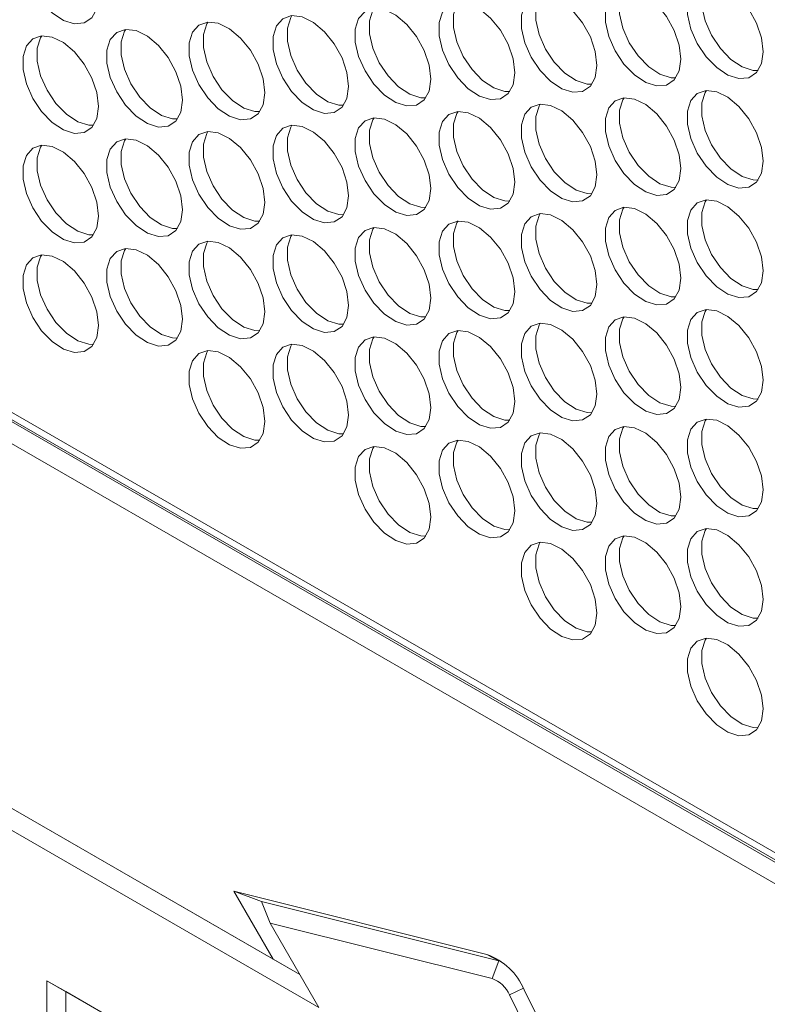
# Model space of a CAD drawing. Units: millimetres. Extents: x 88 to 3492, y 62 to 2418.
# Drawn here: x 2617 to 2673, y 1634 to 1707 of the extents above; entities that cross this region are included whole.
import ezdxf

# ---------------------------------------------------------------- set-up
doc = ezdxf.new("R2010")
doc.units = ezdxf.units.MM
doc.header["$LTSCALE"] = 12

msp = doc.modelspace()

# ---------------------------------------------------------------- linework, layer by layer
at = {"color": 7, "linetype": 'Continuous', "lineweight": 15}
for p, q in [((2414.631, 1794.334), (2865.08, 1534.295)), ((2864.302, 1535.286), (2415.431, 1794.414)), ((2605.731, 1655.032), (2636.25, 1637.414)), ((2606.438, 1654.623), (2638.251, 1636.258)), ((2605.731, 1653.399), (2639.666, 1633.808)), ((2633.323, 1642.48), (2652.174, 1637.765)), ((2636.25, 1637.414), (2633.323, 1642.48)), ((2635.383, 1641.701), (2633.323, 1642.48)), ((2635.383, 1641.701), (2653.074, 1637.276)), ((2635.383, 1641.701), (2636.028, 1640.106)), ((2639.666, 1633.808), (2636.028, 1640.106)), ((2636.028, 1640.106), (2652.559, 1635.971)), ((2653.074, 1637.276), (2652.174, 1637.765)), ((2638.251, 1636.258), (2636.25, 1637.414)), ((2653.074, 1637.276), (2652.559, 1635.971)), ((2653.277, 1637.212), (2653.074, 1637.276)), ((2619.401, 1635.808), (2647.639, 1619.506)), ((2619.401, 1626.284), (2619.401, 1635.808)), ((2620.815, 1634.991), (2619.401, 1635.808)), ((2647.639, 1619.506), (2620.815, 1634.991)), ((2620.815, 1634.991), (2620.815, 1633.358)), ((2653.857, 1634.745), (2664.877, 1612.589)), ((2654.959, 1635.133), (2663.94, 1617.075))]:
    msp.add_line(p, q, dxfattribs=at)
at = {"color": 8, "linetype": 'Continuous', "lineweight": 15}
for p, q in [((2476.406, 1758.513), (2865.08, 1534.136)), ((2865.08, 1532.503), (2476.406, 1756.88)), ((2654.902, 1635.245), (2653.857, 1634.745))]:
    msp.add_line(p, q, dxfattribs=at)
at = {"color": 7, "linetype": 'Continuous', "lineweight": 15, "flags": 128}
for points in [[(2623.25, 1709.141), (2623.124, 1710.176), (2622.758, 1711.264), (2622.185, 1712.309), (2621.455, 1713.217), (2620.633, 1713.908), (2619.792, 1714.321), (2619.007, 1714.418), (2618.348, 1714.192), (2617.873, 1713.662), (2617.625, 1712.875), (2617.625, 1711.901), (2617.873, 1710.827), (2618.348, 1709.749), (2619.007, 1708.761), (2619.792, 1707.952), (2620.633, 1707.394), (2621.455, 1707.136), (2622.185, 1707.202), (2622.758, 1707.584), (2623.124, 1708.25), (2623.25, 1709.141)], [(2672.747, 1705.062), (2672.622, 1706.098), (2672.256, 1707.186), (2671.682, 1708.231), (2670.952, 1709.139), (2670.13, 1709.83), (2669.29, 1710.243), (2668.505, 1710.34), (2667.846, 1710.114), (2667.371, 1709.584), (2667.122, 1708.797), (2667.122, 1707.823), (2667.371, 1706.749), (2667.846, 1705.671), (2668.505, 1704.683), (2669.29, 1703.874), (2670.13, 1703.316), (2670.952, 1703.058), (2671.682, 1703.124), (2672.256, 1703.506), (2672.622, 1704.172), (2672.747, 1705.062)], [(2668.521, 1710.342), (2668.431, 1710.196), (2668.183, 1709.409), (2668.183, 1708.435), (2668.431, 1707.362), (2668.906, 1706.283), (2669.565, 1705.295), (2670.35, 1704.487), (2671.191, 1703.929), (2672.013, 1703.671), (2672.378, 1703.661)], [(2666.624, 1704.515), (2666.498, 1705.55), (2666.132, 1706.639), (2665.559, 1707.683), (2664.829, 1708.592), (2664.007, 1709.283), (2663.166, 1709.695), (2662.381, 1709.793), (2661.722, 1709.566), (2661.247, 1709.036), (2660.998, 1708.249), (2660.998, 1707.276), (2661.247, 1706.202), (2661.722, 1705.123), (2662.381, 1704.136), (2663.166, 1703.327), (2664.007, 1702.769), (2664.829, 1702.511), (2665.559, 1702.576), (2666.132, 1702.959), (2666.498, 1703.625), (2666.624, 1704.515)], [(2662.397, 1709.794), (2662.308, 1709.648), (2662.059, 1708.861), (2662.059, 1707.888), (2662.308, 1706.814), (2662.783, 1705.735), (2663.442, 1704.748), (2664.227, 1703.939), (2665.067, 1703.381), (2665.889, 1703.123), (2666.254, 1703.114)], [(2660.373, 1704.041), (2660.247, 1705.076), (2659.882, 1706.164), (2659.308, 1707.209), (2658.578, 1708.117), (2657.756, 1708.808), (2656.915, 1709.221), (2656.13, 1709.318), (2655.471, 1709.092), (2654.996, 1708.562), (2654.748, 1707.775), (2654.748, 1706.801), (2654.996, 1705.727), (2655.471, 1704.649), (2656.13, 1703.661), (2656.915, 1702.853), (2657.756, 1702.294), (2658.578, 1702.037), (2659.308, 1702.102), (2659.882, 1702.484), (2660.247, 1703.15), (2660.373, 1704.041)], [(2656.147, 1709.32), (2656.057, 1709.174), (2655.808, 1708.387), (2655.808, 1707.414), (2656.057, 1706.34), (2656.532, 1705.261), (2657.191, 1704.274), (2657.976, 1703.465), (2658.817, 1702.907), (2659.639, 1702.649), (2660.003, 1702.639)], [(2647.999, 1703.019), (2647.873, 1704.054), (2647.507, 1705.142), (2646.934, 1706.187), (2646.204, 1707.095), (2645.382, 1707.787), (2644.541, 1708.199), (2643.756, 1708.297), (2643.097, 1708.07), (2642.622, 1707.54), (2642.373, 1706.753), (2642.373, 1705.779), (2642.622, 1704.706), (2643.097, 1703.627), (2643.756, 1702.639), (2644.541, 1701.831), (2645.382, 1701.273), (2646.204, 1701.015), (2646.934, 1701.08), (2647.507, 1701.463), (2647.873, 1702.129), (2647.999, 1703.019)], [(2643.772, 1708.298), (2643.683, 1708.152), (2643.434, 1707.365), (2643.434, 1706.392), (2643.683, 1705.318), (2644.158, 1704.239), (2644.817, 1703.252), (2645.602, 1702.443), (2646.442, 1701.885), (2647.264, 1701.627), (2647.629, 1701.618)], [(2654.249, 1703.493), (2654.124, 1704.528), (2653.758, 1705.617), (2653.184, 1706.661), (2652.454, 1707.57), (2651.632, 1708.261), (2650.791, 1708.673), (2650.007, 1708.771), (2649.347, 1708.544), (2648.873, 1708.014), (2648.624, 1707.227), (2648.624, 1706.254), (2648.873, 1705.18), (2649.347, 1704.101), (2650.007, 1703.114), (2650.791, 1702.305), (2651.632, 1701.747), (2652.454, 1701.489), (2653.184, 1701.554), (2653.758, 1701.937), (2654.124, 1702.603), (2654.249, 1703.493)], [(2650.023, 1708.772), (2649.933, 1708.626), (2649.685, 1707.84), (2649.685, 1706.866), (2649.933, 1705.792), (2650.408, 1704.714), (2651.067, 1703.726), (2651.852, 1702.917), (2652.693, 1702.359), (2653.515, 1702.101), (2653.879, 1702.092)], [(2641.875, 1702.471), (2641.749, 1703.506), (2641.383, 1704.595), (2640.81, 1705.64), (2640.08, 1706.548), (2639.258, 1707.239), (2638.417, 1707.652), (2637.632, 1707.749), (2636.973, 1707.523), (2636.498, 1706.992), (2636.25, 1706.205), (2636.25, 1705.232), (2636.498, 1704.158), (2636.973, 1703.079), (2637.632, 1702.092), (2638.417, 1701.283), (2639.258, 1700.725), (2640.08, 1700.467), (2640.81, 1700.532), (2641.383, 1700.915), (2641.749, 1701.581), (2641.875, 1702.471)], [(2637.649, 1707.75), (2637.559, 1707.605), (2637.31, 1706.818), (2637.31, 1705.844), (2637.559, 1704.77), (2638.034, 1703.692), (2638.693, 1702.704), (2639.478, 1701.895), (2640.319, 1701.337), (2641.141, 1701.079), (2641.505, 1701.07)], [(2629.501, 1701.449), (2629.375, 1702.485), (2629.009, 1703.573), (2628.436, 1704.618), (2627.705, 1705.526), (2626.884, 1706.217), (2626.043, 1706.63), (2625.258, 1706.727), (2624.599, 1706.501), (2624.124, 1705.97), (2623.875, 1705.184), (2623.875, 1704.21), (2624.124, 1703.136), (2624.599, 1702.058), (2625.258, 1701.07), (2626.043, 1700.261), (2626.884, 1699.703), (2627.705, 1699.445), (2628.436, 1699.511), (2629.009, 1699.893), (2629.375, 1700.559), (2629.501, 1701.449)], [(2625.274, 1706.729), (2625.184, 1706.583), (2624.936, 1705.796), (2624.936, 1704.822), (2625.184, 1703.749), (2625.659, 1702.67), (2626.319, 1701.682), (2627.103, 1700.874), (2627.944, 1700.315), (2628.766, 1700.058), (2629.131, 1700.048)], [(2635.624, 1701.997), (2635.499, 1703.032), (2635.133, 1704.121), (2634.559, 1705.165), (2633.829, 1706.074), (2633.007, 1706.765), (2632.166, 1707.177), (2631.382, 1707.275), (2630.722, 1707.048), (2630.248, 1706.518), (2629.999, 1705.731), (2629.999, 1704.758), (2630.248, 1703.684), (2630.722, 1702.605), (2631.382, 1701.618), (2632.166, 1700.809), (2633.007, 1700.251), (2633.829, 1699.993), (2634.559, 1700.058), (2635.133, 1700.441), (2635.499, 1701.107), (2635.624, 1701.997)], [(2631.398, 1707.276), (2631.308, 1707.13), (2631.06, 1706.343), (2631.06, 1705.37), (2631.308, 1704.296), (2631.783, 1703.217), (2632.442, 1702.23), (2633.227, 1701.421), (2634.068, 1700.863), (2634.89, 1700.605), (2635.254, 1700.596)], [(2623.25, 1700.975), (2623.124, 1702.01), (2622.758, 1703.099), (2622.185, 1704.143), (2621.455, 1705.052), (2620.633, 1705.743), (2619.792, 1706.156), (2619.007, 1706.253), (2618.348, 1706.026), (2617.873, 1705.496), (2617.625, 1704.709), (2617.625, 1703.736), (2617.873, 1702.662), (2618.348, 1701.583), (2619.007, 1700.596), (2619.792, 1699.787), (2620.633, 1699.229), (2621.455, 1698.971), (2622.185, 1699.036), (2622.758, 1699.419), (2623.124, 1700.085), (2623.25, 1700.975)], [(2619.024, 1706.254), (2618.934, 1706.108), (2618.685, 1705.322), (2618.685, 1704.348), (2618.934, 1703.274), (2619.409, 1702.196), (2620.068, 1701.208), (2620.853, 1700.399), (2621.694, 1699.841), (2622.515, 1699.583), (2622.88, 1699.574)], [(2668.521, 1702.176), (2668.431, 1702.03), (2668.183, 1701.244), (2668.183, 1700.27), (2668.431, 1699.196), (2668.906, 1698.118), (2669.565, 1697.13), (2670.35, 1696.321), (2671.191, 1695.763), (2672.013, 1695.505), (2672.378, 1695.496)], [(2666.624, 1696.35), (2666.498, 1697.385), (2666.132, 1698.473), (2665.559, 1699.518), (2664.829, 1700.426), (2664.007, 1701.117), (2663.166, 1701.53), (2662.381, 1701.627), (2661.722, 1701.401), (2661.247, 1700.871), (2660.998, 1700.084), (2660.998, 1699.11), (2661.247, 1698.036), (2661.722, 1696.958), (2662.381, 1695.97), (2663.166, 1695.161), (2664.007, 1694.603), (2664.829, 1694.345), (2665.559, 1694.411), (2666.132, 1694.793), (2666.498, 1695.459), (2666.624, 1696.35)], [(2662.397, 1701.629), (2662.308, 1701.483), (2662.059, 1700.696), (2662.059, 1699.722), (2662.308, 1698.649), (2662.783, 1697.57), (2663.442, 1696.582), (2664.227, 1695.774), (2665.067, 1695.216), (2665.889, 1694.958), (2666.254, 1694.948)], [(2672.747, 1696.897), (2672.622, 1697.932), (2672.256, 1699.021), (2671.682, 1700.065), (2670.952, 1700.974), (2670.13, 1701.665), (2669.29, 1702.077), (2668.505, 1702.175), (2667.846, 1701.948), (2667.371, 1701.418), (2667.122, 1700.631), (2667.122, 1699.658), (2667.371, 1698.584), (2667.846, 1697.505), (2668.505, 1696.518), (2669.29, 1695.709), (2670.13, 1695.151), (2670.952, 1694.893), (2671.682, 1694.958), (2672.256, 1695.341), (2672.622, 1696.007), (2672.747, 1696.897)], [(2660.373, 1695.875), (2660.247, 1696.91), (2659.882, 1697.999), (2659.308, 1699.044), (2658.578, 1699.952), (2657.756, 1700.643), (2656.915, 1701.056), (2656.13, 1701.153), (2655.471, 1700.927), (2654.996, 1700.396), (2654.748, 1699.609), (2654.748, 1698.636), (2654.996, 1697.562), (2655.471, 1696.483), (2656.13, 1695.496), (2656.915, 1694.687), (2657.756, 1694.129), (2658.578, 1693.871), (2659.308, 1693.936), (2659.882, 1694.319), (2660.247, 1694.985), (2660.373, 1695.875)], [(2656.147, 1701.154), (2656.057, 1701.009), (2655.808, 1700.222), (2655.808, 1699.248), (2656.057, 1698.174), (2656.532, 1697.096), (2657.191, 1696.108), (2657.976, 1695.299), (2658.817, 1694.741), (2659.639, 1694.483), (2660.003, 1694.474)], [(2647.999, 1694.853), (2647.873, 1695.889), (2647.507, 1696.977), (2646.934, 1698.022), (2646.204, 1698.93), (2645.382, 1699.621), (2644.541, 1700.034), (2643.756, 1700.131), (2643.097, 1699.905), (2642.622, 1699.374), (2642.373, 1698.588), (2642.373, 1697.614), (2642.622, 1696.54), (2643.097, 1695.462), (2643.756, 1694.474), (2644.541, 1693.665), (2645.382, 1693.107), (2646.204, 1692.849), (2646.934, 1692.915), (2647.507, 1693.297), (2647.873, 1693.963), (2647.999, 1694.853)], [(2643.772, 1700.133), (2643.683, 1699.987), (2643.434, 1699.2), (2643.434, 1698.226), (2643.683, 1697.152), (2644.158, 1696.074), (2644.817, 1695.086), (2645.602, 1694.278), (2646.442, 1693.719), (2647.264, 1693.462), (2647.629, 1693.452)], [(2654.249, 1695.328), (2654.124, 1696.363), (2653.758, 1697.451), (2653.184, 1698.496), (2652.454, 1699.404), (2651.632, 1700.095), (2650.791, 1700.508), (2650.007, 1700.605), (2649.347, 1700.379), (2648.873, 1699.849), (2648.624, 1699.062), (2648.624, 1698.088), (2648.873, 1697.014), (2649.347, 1695.936), (2650.007, 1694.948), (2650.791, 1694.14), (2651.632, 1693.581), (2652.454, 1693.324), (2653.184, 1693.389), (2653.758, 1693.771), (2654.124, 1694.437), (2654.249, 1695.328)], [(2650.023, 1700.607), (2649.933, 1700.461), (2649.685, 1699.674), (2649.685, 1698.701), (2649.933, 1697.627), (2650.408, 1696.548), (2651.067, 1695.561), (2651.852, 1694.752), (2652.693, 1694.194), (2653.515, 1693.936), (2653.879, 1693.926)], [(2641.875, 1694.306), (2641.749, 1695.341), (2641.383, 1696.429), (2640.81, 1697.474), (2640.08, 1698.382), (2639.258, 1699.074), (2638.417, 1699.486), (2637.632, 1699.584), (2636.973, 1699.357), (2636.498, 1698.827), (2636.25, 1698.04), (2636.25, 1697.066), (2636.498, 1695.993), (2636.973, 1694.914), (2637.632, 1693.926), (2638.417, 1693.118), (2639.258, 1692.56), (2640.08, 1692.302), (2640.81, 1692.367), (2641.383, 1692.75), (2641.749, 1693.416), (2641.875, 1694.306)], [(2637.649, 1699.585), (2637.559, 1699.439), (2637.31, 1698.652), (2637.31, 1697.679), (2637.559, 1696.605), (2638.034, 1695.526), (2638.693, 1694.539), (2639.478, 1693.73), (2640.319, 1693.172), (2641.141, 1692.914), (2641.505, 1692.905)], [(2629.501, 1693.284), (2629.375, 1694.319), (2629.009, 1695.408), (2628.436, 1696.452), (2627.705, 1697.361), (2626.884, 1698.052), (2626.043, 1698.464), (2625.258, 1698.562), (2624.599, 1698.335), (2624.124, 1697.805), (2623.875, 1697.018), (2623.875, 1696.045), (2624.124, 1694.971), (2624.599, 1693.892), (2625.258, 1692.905), (2626.043, 1692.096), (2626.884, 1691.538), (2627.705, 1691.28), (2628.436, 1691.345), (2629.009, 1691.728), (2629.375, 1692.394), (2629.501, 1693.284)], [(2625.274, 1698.563), (2625.184, 1698.417), (2624.936, 1697.63), (2624.936, 1696.657), (2625.184, 1695.583), (2625.659, 1694.505), (2626.319, 1693.517), (2627.103, 1692.708), (2627.944, 1692.15), (2628.766, 1691.892), (2629.131, 1691.883)], [(2635.624, 1693.832), (2635.499, 1694.867), (2635.133, 1695.955), (2634.559, 1697), (2633.829, 1697.908), (2633.007, 1698.599), (2632.166, 1699.012), (2631.382, 1699.109), (2630.722, 1698.883), (2630.248, 1698.353), (2629.999, 1697.566), (2629.999, 1696.592), (2630.248, 1695.518), (2630.722, 1694.44), (2631.382, 1693.452), (2632.166, 1692.643), (2633.007, 1692.085), (2633.829, 1691.827), (2634.559, 1691.893), (2635.133, 1692.275), (2635.499, 1692.941), (2635.624, 1693.832)], [(2631.398, 1699.111), (2631.308, 1698.965), (2631.06, 1698.178), (2631.06, 1697.204), (2631.308, 1696.131), (2631.783, 1695.052), (2632.442, 1694.064), (2633.227, 1693.256), (2634.068, 1692.698), (2634.89, 1692.44), (2635.254, 1692.43)], [(2623.25, 1692.81), (2623.124, 1693.845), (2622.758, 1694.933), (2622.185, 1695.978), (2621.455, 1696.886), (2620.633, 1697.578), (2619.792, 1697.99), (2619.007, 1698.088), (2618.348, 1697.861), (2617.873, 1697.331), (2617.625, 1696.544), (2617.625, 1695.57), (2617.873, 1694.497), (2618.348, 1693.418), (2619.007, 1692.43), (2619.792, 1691.622), (2620.633, 1691.063), (2621.455, 1690.806), (2622.185, 1690.871), (2622.758, 1691.254), (2623.124, 1691.92), (2623.25, 1692.81)], [(2619.024, 1698.089), (2618.934, 1697.943), (2618.685, 1697.156), (2618.685, 1696.183), (2618.934, 1695.109), (2619.409, 1694.03), (2620.068, 1693.043), (2620.853, 1692.234), (2621.694, 1691.676), (2622.515, 1691.418), (2622.88, 1691.408)], [(2666.624, 1688.184), (2666.498, 1689.219), (2666.132, 1690.308), (2665.559, 1691.352), (2664.829, 1692.261), (2664.007, 1692.952), (2663.166, 1693.365), (2662.381, 1693.462), (2661.722, 1693.235), (2661.247, 1692.705), (2660.998, 1691.918), (2660.998, 1690.945), (2661.247, 1689.871), (2661.722, 1688.792), (2662.381, 1687.805), (2663.166, 1686.996), (2664.007, 1686.438), (2664.829, 1686.18), (2665.559, 1686.245), (2666.132, 1686.628), (2666.498, 1687.294), (2666.624, 1688.184)], [(2662.397, 1693.463), (2662.308, 1693.317), (2662.059, 1692.531), (2662.059, 1691.557), (2662.308, 1690.483), (2662.783, 1689.405), (2663.442, 1688.417), (2664.227, 1687.608), (2665.067, 1687.05), (2665.889, 1686.792), (2666.254, 1686.783)], [(2672.747, 1688.732), (2672.622, 1689.767), (2672.256, 1690.855), (2671.682, 1691.9), (2670.952, 1692.808), (2670.13, 1693.499), (2669.29, 1693.912), (2668.505, 1694.009), (2667.846, 1693.783), (2667.371, 1693.253), (2667.122, 1692.466), (2667.122, 1691.492), (2667.371, 1690.418), (2667.846, 1689.34), (2668.505, 1688.352), (2669.29, 1687.544), (2670.13, 1686.985), (2670.952, 1686.728), (2671.682, 1686.793), (2672.256, 1687.175), (2672.622, 1687.841), (2672.747, 1688.732)], [(2668.521, 1694.011), (2668.431, 1693.865), (2668.183, 1693.078), (2668.183, 1692.105), (2668.431, 1691.031), (2668.906, 1689.952), (2669.565, 1688.965), (2670.35, 1688.156), (2671.191, 1687.598), (2672.013, 1687.34), (2672.378, 1687.33)], [(2660.373, 1687.71), (2660.247, 1688.745), (2659.882, 1689.833), (2659.308, 1690.878), (2658.578, 1691.786), (2657.756, 1692.478), (2656.915, 1692.89), (2656.13, 1692.988), (2655.471, 1692.761), (2654.996, 1692.231), (2654.748, 1691.444), (2654.748, 1690.47), (2654.996, 1689.397), (2655.471, 1688.318), (2656.13, 1687.33), (2656.915, 1686.522), (2657.756, 1685.964), (2658.578, 1685.706), (2659.308, 1685.771), (2659.882, 1686.154), (2660.247, 1686.82), (2660.373, 1687.71)], [(2656.147, 1692.989), (2656.057, 1692.843), (2655.808, 1692.056), (2655.808, 1691.083), (2656.057, 1690.009), (2656.532, 1688.93), (2657.191, 1687.943), (2657.976, 1687.134), (2658.817, 1686.576), (2659.639, 1686.318), (2660.003, 1686.309)], [(2647.999, 1686.688), (2647.873, 1687.723), (2647.507, 1688.812), (2646.934, 1689.856), (2646.204, 1690.765), (2645.382, 1691.456), (2644.541, 1691.868), (2643.756, 1691.966), (2643.097, 1691.739), (2642.622, 1691.209), (2642.373, 1690.422), (2642.373, 1689.449), (2642.622, 1688.375), (2643.097, 1687.296), (2643.756, 1686.309), (2644.541, 1685.5), (2645.382, 1684.942), (2646.204, 1684.684), (2646.934, 1684.749), (2647.507, 1685.132), (2647.873, 1685.798), (2647.999, 1686.688)], [(2643.772, 1691.967), (2643.683, 1691.821), (2643.434, 1691.034), (2643.434, 1690.061), (2643.683, 1688.987), (2644.158, 1687.908), (2644.817, 1686.921), (2645.602, 1686.112), (2646.442, 1685.554), (2647.264, 1685.296), (2647.629, 1685.287)], [(2654.249, 1687.162), (2654.124, 1688.198), (2653.758, 1689.286), (2653.184, 1690.331), (2652.454, 1691.239), (2651.632, 1691.93), (2650.791, 1692.343), (2650.007, 1692.44), (2649.347, 1692.214), (2648.873, 1691.683), (2648.624, 1690.896), (2648.624, 1689.923), (2648.873, 1688.849), (2649.347, 1687.77), (2650.007, 1686.783), (2650.791, 1685.974), (2651.632, 1685.416), (2652.454, 1685.158), (2653.184, 1685.223), (2653.758, 1685.606), (2654.124, 1686.272), (2654.249, 1687.162)], [(2650.023, 1692.441), (2649.933, 1692.296), (2649.685, 1691.509), (2649.685, 1690.535), (2649.933, 1689.461), (2650.408, 1688.383), (2651.067, 1687.395), (2651.852, 1686.586), (2652.693, 1686.028), (2653.515, 1685.77), (2653.879, 1685.761)], [(2641.875, 1686.14), (2641.749, 1687.176), (2641.383, 1688.264), (2640.81, 1689.309), (2640.08, 1690.217), (2639.258, 1690.908), (2638.417, 1691.321), (2637.632, 1691.418), (2636.973, 1691.192), (2636.498, 1690.661), (2636.25, 1689.875), (2636.25, 1688.901), (2636.498, 1687.827), (2636.973, 1686.749), (2637.632, 1685.761), (2638.417, 1684.952), (2639.258, 1684.394), (2640.08, 1684.136), (2640.81, 1684.202), (2641.383, 1684.584), (2641.749, 1685.25), (2641.875, 1686.14)], [(2637.649, 1691.42), (2637.559, 1691.274), (2637.31, 1690.487), (2637.31, 1689.513), (2637.559, 1688.44), (2638.034, 1687.361), (2638.693, 1686.373), (2639.478, 1685.565), (2640.319, 1685.006), (2641.141, 1684.749), (2641.505, 1684.739)], [(2635.624, 1685.666), (2635.499, 1686.701), (2635.133, 1687.79), (2634.559, 1688.834), (2633.829, 1689.743), (2633.007, 1690.434), (2632.166, 1690.847), (2631.382, 1690.944), (2630.722, 1690.717), (2630.248, 1690.187), (2629.999, 1689.4), (2629.999, 1688.427), (2630.248, 1687.353), (2630.722, 1686.274), (2631.382, 1685.287), (2632.166, 1684.478), (2633.007, 1683.92), (2633.829, 1683.662), (2634.559, 1683.727), (2635.133, 1684.11), (2635.499, 1684.776), (2635.624, 1685.666)], [(2631.398, 1690.945), (2631.308, 1690.8), (2631.06, 1690.013), (2631.06, 1689.039), (2631.308, 1687.965), (2631.783, 1686.887), (2632.442, 1685.899), (2633.227, 1685.09), (2634.068, 1684.532), (2634.89, 1684.274), (2635.254, 1684.265)], [(2623.25, 1684.644), (2623.124, 1685.68), (2622.758, 1686.768), (2622.185, 1687.813), (2621.455, 1688.721), (2620.633, 1689.412), (2619.792, 1689.825), (2619.007, 1689.922), (2618.348, 1689.696), (2617.873, 1689.165), (2617.625, 1688.378), (2617.625, 1687.405), (2617.873, 1686.331), (2618.348, 1685.252), (2619.007, 1684.265), (2619.792, 1683.456), (2620.633, 1682.898), (2621.455, 1682.64), (2622.185, 1682.705), (2622.758, 1683.088), (2623.124, 1683.754), (2623.25, 1684.644)], [(2619.024, 1689.923), (2618.934, 1689.778), (2618.685, 1688.991), (2618.685, 1688.017), (2618.934, 1686.943), (2619.409, 1685.865), (2620.068, 1684.877), (2620.853, 1684.068), (2621.694, 1683.51), (2622.515, 1683.253), (2622.88, 1683.243)], [(2629.501, 1685.119), (2629.375, 1686.154), (2629.009, 1687.242), (2628.436, 1688.287), (2627.705, 1689.195), (2626.884, 1689.886), (2626.043, 1690.299), (2625.258, 1690.396), (2624.599, 1690.17), (2624.124, 1689.64), (2623.875, 1688.853), (2623.875, 1687.879), (2624.124, 1686.805), (2624.599, 1685.727), (2625.258, 1684.739), (2626.043, 1683.93), (2626.884, 1683.372), (2627.705, 1683.114), (2628.436, 1683.18), (2629.009, 1683.562), (2629.375, 1684.228), (2629.501, 1685.119)], [(2625.274, 1690.398), (2625.184, 1690.252), (2624.936, 1689.465), (2624.936, 1688.491), (2625.184, 1687.418), (2625.659, 1686.339), (2626.319, 1685.352), (2627.103, 1684.543), (2627.944, 1683.985), (2628.766, 1683.727), (2629.131, 1683.717)], [(2666.624, 1680.019), (2666.498, 1681.054), (2666.132, 1682.142), (2665.559, 1683.187), (2664.829, 1684.095), (2664.007, 1684.787), (2663.166, 1685.199), (2662.381, 1685.296), (2661.722, 1685.07), (2661.247, 1684.54), (2660.998, 1683.753), (2660.998, 1682.779), (2661.247, 1681.705), (2661.722, 1680.627), (2662.381, 1679.639), (2663.166, 1678.831), (2664.007, 1678.272), (2664.829, 1678.015), (2665.559, 1678.08), (2666.132, 1678.463), (2666.498, 1679.129), (2666.624, 1680.019)], [(2662.397, 1685.298), (2662.308, 1685.152), (2662.059, 1684.365), (2662.059, 1683.392), (2662.308, 1682.318), (2662.783, 1681.239), (2663.442, 1680.252), (2664.227, 1679.443), (2665.067, 1678.885), (2665.889, 1678.627), (2666.254, 1678.617)], [(2672.747, 1680.566), (2672.622, 1681.601), (2672.256, 1682.69), (2671.682, 1683.735), (2670.952, 1684.643), (2670.13, 1685.334), (2669.29, 1685.747), (2668.505, 1685.844), (2667.846, 1685.618), (2667.371, 1685.087), (2667.122, 1684.3), (2667.122, 1683.327), (2667.371, 1682.253), (2667.846, 1681.174), (2668.505, 1680.187), (2669.29, 1679.378), (2670.13, 1678.82), (2670.952, 1678.562), (2671.682, 1678.627), (2672.256, 1679.01), (2672.622, 1679.676), (2672.747, 1680.566)], [(2668.521, 1685.845), (2668.431, 1685.7), (2668.183, 1684.913), (2668.183, 1683.939), (2668.431, 1682.865), (2668.906, 1681.787), (2669.565, 1680.799), (2670.35, 1679.99), (2671.191, 1679.432), (2672.013, 1679.174), (2672.378, 1679.165)], [(2660.373, 1679.544), (2660.247, 1680.58), (2659.882, 1681.668), (2659.308, 1682.713), (2658.578, 1683.621), (2657.756, 1684.312), (2656.915, 1684.725), (2656.13, 1684.822), (2655.471, 1684.596), (2654.996, 1684.065), (2654.748, 1683.279), (2654.748, 1682.305), (2654.996, 1681.231), (2655.471, 1680.153), (2656.13, 1679.165), (2656.915, 1678.356), (2657.756, 1677.798), (2658.578, 1677.54), (2659.308, 1677.606), (2659.882, 1677.988), (2660.247, 1678.654), (2660.373, 1679.544)], [(2656.147, 1684.824), (2656.057, 1684.678), (2655.808, 1683.891), (2655.808, 1682.917), (2656.057, 1681.844), (2656.532, 1680.765), (2657.191, 1679.777), (2657.976, 1678.969), (2658.817, 1678.41), (2659.639, 1678.153), (2660.003, 1678.143)], [(2654.249, 1678.997), (2654.124, 1680.032), (2653.758, 1681.12), (2653.184, 1682.165), (2652.454, 1683.074), (2651.632, 1683.765), (2650.791, 1684.177), (2650.007, 1684.275), (2649.347, 1684.048), (2648.873, 1683.518), (2648.624, 1682.731), (2648.624, 1681.757), (2648.873, 1680.684), (2649.347, 1679.605), (2650.007, 1678.617), (2650.791, 1677.809), (2651.632, 1677.251), (2652.454, 1676.993), (2653.184, 1677.058), (2653.758, 1677.441), (2654.124, 1678.107), (2654.249, 1678.997)], [(2650.023, 1684.276), (2649.933, 1684.13), (2649.685, 1683.343), (2649.685, 1682.37), (2649.933, 1681.296), (2650.408, 1680.217), (2651.067, 1679.23), (2651.852, 1678.421), (2652.693, 1677.863), (2653.515, 1677.605), (2653.879, 1677.596)], [(2641.875, 1677.975), (2641.749, 1679.01), (2641.383, 1680.099), (2640.81, 1681.143), (2640.08, 1682.052), (2639.258, 1682.743), (2638.417, 1683.155), (2637.632, 1683.253), (2636.973, 1683.026), (2636.498, 1682.496), (2636.25, 1681.709), (2636.25, 1680.736), (2636.498, 1679.662), (2636.973, 1678.583), (2637.632, 1677.596), (2638.417, 1676.787), (2639.258, 1676.229), (2640.08, 1675.971), (2640.81, 1676.036), (2641.383, 1676.419), (2641.749, 1677.085), (2641.875, 1677.975)], [(2637.649, 1683.254), (2637.559, 1683.108), (2637.31, 1682.322), (2637.31, 1681.348), (2637.559, 1680.274), (2638.034, 1679.196), (2638.693, 1678.208), (2639.478, 1677.399), (2640.319, 1676.841), (2641.141, 1676.583), (2641.505, 1676.574)], [(2647.999, 1678.523), (2647.873, 1679.558), (2647.507, 1680.646), (2646.934, 1681.691), (2646.204, 1682.599), (2645.382, 1683.29), (2644.541, 1683.703), (2643.756, 1683.8), (2643.097, 1683.574), (2642.622, 1683.044), (2642.373, 1682.257), (2642.373, 1681.283), (2642.622, 1680.209), (2643.097, 1679.131), (2643.756, 1678.143), (2644.541, 1677.334), (2645.382, 1676.776), (2646.204, 1676.518), (2646.934, 1676.584), (2647.507, 1676.966), (2647.873, 1677.632), (2647.999, 1678.523)], [(2643.772, 1683.802), (2643.683, 1683.656), (2643.434, 1682.869), (2643.434, 1681.895), (2643.683, 1680.822), (2644.158, 1679.743), (2644.817, 1678.756), (2645.602, 1677.947), (2646.442, 1677.389), (2647.264, 1677.131), (2647.629, 1677.121)], [(2635.624, 1677.501), (2635.499, 1678.536), (2635.133, 1679.624), (2634.559, 1680.669), (2633.829, 1681.577), (2633.007, 1682.269), (2632.166, 1682.681), (2631.382, 1682.779), (2630.722, 1682.552), (2630.248, 1682.022), (2629.999, 1681.235), (2629.999, 1680.261), (2630.248, 1679.188), (2630.722, 1678.109), (2631.382, 1677.121), (2632.166, 1676.313), (2633.007, 1675.754), (2633.829, 1675.497), (2634.559, 1675.562), (2635.133, 1675.945), (2635.499, 1676.611), (2635.624, 1677.501)], [(2631.398, 1682.78), (2631.308, 1682.634), (2631.06, 1681.847), (2631.06, 1680.874), (2631.308, 1679.8), (2631.783, 1678.721), (2632.442, 1677.734), (2633.227, 1676.925), (2634.068, 1676.367), (2634.89, 1676.109), (2635.254, 1676.099)], [(2672.747, 1672.401), (2672.622, 1673.436), (2672.256, 1674.524), (2671.682, 1675.569), (2670.952, 1676.477), (2670.13, 1677.169), (2669.29, 1677.581), (2668.505, 1677.679), (2667.846, 1677.452), (2667.371, 1676.922), (2667.122, 1676.135), (2667.122, 1675.161), (2667.371, 1674.088), (2667.846, 1673.009), (2668.505, 1672.021), (2669.29, 1671.213), (2670.13, 1670.655), (2670.952, 1670.397), (2671.682, 1670.462), (2672.256, 1670.845), (2672.622, 1671.511), (2672.747, 1672.401)], [(2668.521, 1677.68), (2668.431, 1677.534), (2668.183, 1676.747), (2668.183, 1675.774), (2668.431, 1674.7), (2668.906, 1673.621), (2669.565, 1672.634), (2670.35, 1671.825), (2671.191, 1671.267), (2672.013, 1671.009), (2672.378, 1671)], [(2660.373, 1671.379), (2660.247, 1672.414), (2659.882, 1673.503), (2659.308, 1674.547), (2658.578, 1675.456), (2657.756, 1676.147), (2656.915, 1676.559), (2656.13, 1676.657), (2655.471, 1676.43), (2654.996, 1675.9), (2654.748, 1675.113), (2654.748, 1674.14), (2654.996, 1673.066), (2655.471, 1671.987), (2656.13, 1671), (2656.915, 1670.191), (2657.756, 1669.633), (2658.578, 1669.375), (2659.308, 1669.44), (2659.882, 1669.823), (2660.247, 1670.489), (2660.373, 1671.379)], [(2656.147, 1676.658), (2656.057, 1676.512), (2655.808, 1675.725), (2655.808, 1674.752), (2656.057, 1673.678), (2656.532, 1672.6), (2657.191, 1671.612), (2657.976, 1670.803), (2658.817, 1670.245), (2659.639, 1669.987), (2660.003, 1669.978)], [(2666.624, 1671.853), (2666.498, 1672.889), (2666.132, 1673.977), (2665.559, 1675.022), (2664.829, 1675.93), (2664.007, 1676.621), (2663.166, 1677.034), (2662.381, 1677.131), (2661.722, 1676.905), (2661.247, 1676.374), (2660.998, 1675.587), (2660.998, 1674.614), (2661.247, 1673.54), (2661.722, 1672.461), (2662.381, 1671.474), (2663.166, 1670.665), (2664.007, 1670.107), (2664.829, 1669.849), (2665.559, 1669.914), (2666.132, 1670.297), (2666.498, 1670.963), (2666.624, 1671.853)], [(2662.397, 1677.132), (2662.308, 1676.987), (2662.059, 1676.2), (2662.059, 1675.226), (2662.308, 1674.152), (2662.783, 1673.074), (2663.442, 1672.086), (2664.227, 1671.277), (2665.067, 1670.719), (2665.889, 1670.461), (2666.254, 1670.452)], [(2654.249, 1670.831), (2654.124, 1671.867), (2653.758, 1672.955), (2653.184, 1674), (2652.454, 1674.908), (2651.632, 1675.599), (2650.791, 1676.012), (2650.007, 1676.109), (2649.347, 1675.883), (2648.873, 1675.353), (2648.624, 1674.566), (2648.624, 1673.592), (2648.873, 1672.518), (2649.347, 1671.44), (2650.007, 1670.452), (2650.791, 1669.643), (2651.632, 1669.085), (2652.454, 1668.827), (2653.184, 1668.893), (2653.758, 1669.275), (2654.124, 1669.941), (2654.249, 1670.831)], [(2650.023, 1676.111), (2649.933, 1675.965), (2649.685, 1675.178), (2649.685, 1674.204), (2649.933, 1673.131), (2650.408, 1672.052), (2651.067, 1671.064), (2651.852, 1670.256), (2652.693, 1669.698), (2653.515, 1669.44), (2653.879, 1669.43)], [(2647.999, 1670.357), (2647.873, 1671.392), (2647.507, 1672.481), (2646.934, 1673.526), (2646.204, 1674.434), (2645.382, 1675.125), (2644.541, 1675.538), (2643.756, 1675.635), (2643.097, 1675.408), (2642.622, 1674.878), (2642.373, 1674.091), (2642.373, 1673.118), (2642.622, 1672.044), (2643.097, 1670.965), (2643.756, 1669.978), (2644.541, 1669.169), (2645.382, 1668.611), (2646.204, 1668.353), (2646.934, 1668.418), (2647.507, 1668.801), (2647.873, 1669.467), (2647.999, 1670.357)], [(2643.772, 1675.636), (2643.683, 1675.491), (2643.434, 1674.704), (2643.434, 1673.73), (2643.683, 1672.656), (2644.158, 1671.578), (2644.817, 1670.59), (2645.602, 1669.781), (2646.442, 1669.223), (2647.264, 1668.965), (2647.629, 1668.956)], [(2672.747, 1664.235), (2672.622, 1665.271), (2672.256, 1666.359), (2671.682, 1667.404), (2670.952, 1668.312), (2670.13, 1669.003), (2669.29, 1669.416), (2668.505, 1669.513), (2667.846, 1669.287), (2667.371, 1668.756), (2667.122, 1667.97), (2667.122, 1666.996), (2667.371, 1665.922), (2667.846, 1664.844), (2668.505, 1663.856), (2669.29, 1663.047), (2670.13, 1662.489), (2670.952, 1662.231), (2671.682, 1662.297), (2672.256, 1662.679), (2672.622, 1663.345), (2672.747, 1664.235)], [(2668.521, 1669.515), (2668.431, 1669.369), (2668.183, 1668.582), (2668.183, 1667.608), (2668.431, 1666.535), (2668.906, 1665.456), (2669.565, 1664.468), (2670.35, 1663.66), (2671.191, 1663.101), (2672.013, 1662.844), (2672.378, 1662.834)], [(2660.373, 1663.214), (2660.247, 1664.249), (2659.882, 1665.337), (2659.308, 1666.382), (2658.578, 1667.29), (2657.756, 1667.981), (2656.915, 1668.394), (2656.13, 1668.491), (2655.471, 1668.265), (2654.996, 1667.735), (2654.748, 1666.948), (2654.748, 1665.974), (2654.996, 1664.9), (2655.471, 1663.822), (2656.13, 1662.834), (2656.915, 1662.025), (2657.756, 1661.467), (2658.578, 1661.209), (2659.308, 1661.275), (2659.882, 1661.657), (2660.247, 1662.323), (2660.373, 1663.214)], [(2656.147, 1668.493), (2656.057, 1668.347), (2655.808, 1667.56), (2655.808, 1666.586), (2656.057, 1665.513), (2656.532, 1664.434), (2657.191, 1663.447), (2657.976, 1662.638), (2658.817, 1662.08), (2659.639, 1661.822), (2660.003, 1661.812)], [(2666.624, 1663.688), (2666.498, 1664.723), (2666.132, 1665.811), (2665.559, 1666.856), (2664.829, 1667.765), (2664.007, 1668.456), (2663.166, 1668.868), (2662.381, 1668.966), (2661.722, 1668.739), (2661.247, 1668.209), (2660.998, 1667.422), (2660.998, 1666.448), (2661.247, 1665.375), (2661.722, 1664.296), (2662.381, 1663.309), (2663.166, 1662.5), (2664.007, 1661.942), (2664.829, 1661.684), (2665.559, 1661.749), (2666.132, 1662.132), (2666.498, 1662.798), (2666.624, 1663.688)], [(2662.397, 1668.967), (2662.308, 1668.821), (2662.059, 1668.034), (2662.059, 1667.061), (2662.308, 1665.987), (2662.783, 1664.908), (2663.442, 1663.921), (2664.227, 1663.112), (2665.067, 1662.554), (2665.889, 1662.296), (2666.254, 1662.287)], [(2672.747, 1656.07), (2672.622, 1657.105), (2672.256, 1658.194), (2671.682, 1659.238), (2670.952, 1660.147), (2670.13, 1660.838), (2669.29, 1661.25), (2668.505, 1661.348), (2667.846, 1661.121), (2667.371, 1660.591), (2667.122, 1659.804), (2667.122, 1658.831), (2667.371, 1657.757), (2667.846, 1656.678), (2668.505, 1655.691), (2669.29, 1654.882), (2670.13, 1654.324), (2670.952, 1654.066), (2671.682, 1654.131), (2672.256, 1654.514), (2672.622, 1655.18), (2672.747, 1656.07)], [(2668.521, 1661.349), (2668.431, 1661.203), (2668.183, 1660.417), (2668.183, 1659.443), (2668.431, 1658.369), (2668.906, 1657.291), (2669.565, 1656.303), (2670.35, 1655.494), (2671.191, 1654.936), (2672.013, 1654.678), (2672.378, 1654.669)]]:
    msp.add_lwpolyline(points, dxfattribs=at)
at = {"color": 7, "linetype": 'Continuous', "lineweight": 15}
for centre, radius, start, end in [((2650.496, 1633.2), 4.864, 23.42357, 69.81609), ((2651.777, 1633.843), 2.267, 23.42355, 69.81608)]:
    msp.add_arc(centre, radius, start, end, dxfattribs=at)

doc.saveas('drawing.dxf')
